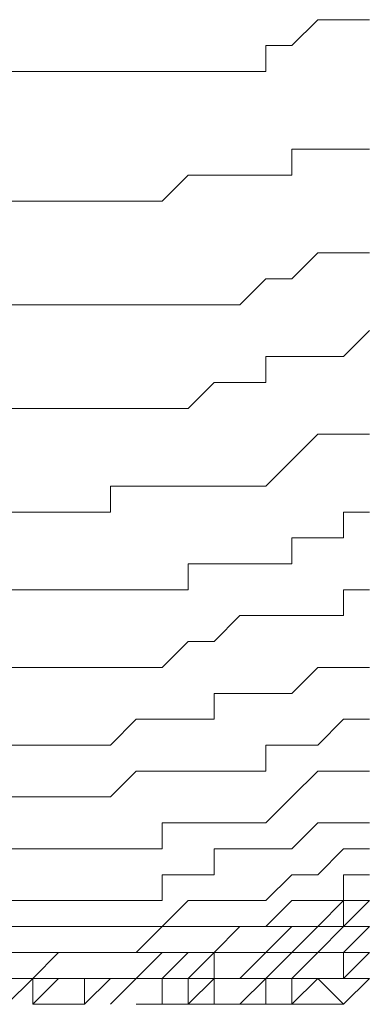
# Model space of a CAD drawing. Units: millimetres. Extents: x 16 to 193, y 77 to 214.
# Drawn here: x 34 to 35, y 80 to 81 of the extents above; entities that cross this region are included whole.
import ezdxf

# ---------------------------------------------------------------- set-up
doc = ezdxf.new("R2010")
doc.units = ezdxf.units.MM
doc.header["$MEASUREMENT"] = 0
doc.layers.add('Livello 2', color=7, linetype='Continuous')

msp = doc.modelspace()

# ---------------------------------------------------------------- linework, layer by layer
at = {"layer": 'Livello 2', "color": 7, "lineweight": 15}
for points in [[(34.5823, 81.3677), (34.5546, 81.34)], [(34.61, 81.3677), (34.5823, 81.3677)], [(34.6377, 81.3677), (34.61, 81.3677)], [(34.5546, 81.34), (34.527, 81.34)], [(34.527, 81.34), (34.527, 81.3123)], [(34.2779, 81.3123), (34.2502, 81.3123)], [(34.3332, 81.3123), (34.2779, 81.3123)], [(34.3609, 81.3123), (34.3332, 81.3123)], [(34.4163, 81.3123), (34.3609, 81.3123)], [(34.4439, 81.3123), (34.4163, 81.3123)], [(34.4716, 81.3123), (34.4439, 81.3123)], [(34.4993, 81.3123), (34.4716, 81.3123)], [(34.527, 81.3123), (34.4993, 81.3123)], [(34.5823, 81.2293), (34.5546, 81.2293)], [(34.5546, 81.2293), (34.5546, 81.2016)], [(34.61, 81.2293), (34.5823, 81.2293)], [(34.6377, 81.2293), (34.61, 81.2293)], [(34.4439, 81.2016), (34.4163, 81.1739)], [(34.4716, 81.2016), (34.4439, 81.2016)], [(34.4993, 81.2016), (34.4716, 81.2016)], [(34.527, 81.2016), (34.4993, 81.2016)], [(34.5546, 81.2016), (34.527, 81.2016)], [(34.2779, 81.1739), (34.2502, 81.1739)], [(34.3055, 81.1739), (34.2779, 81.1739)], [(34.3332, 81.1739), (34.3055, 81.1739)], [(34.3609, 81.1739), (34.3332, 81.1739)], [(34.3886, 81.1739), (34.3609, 81.1739)], [(34.4163, 81.1739), (34.3886, 81.1739)], [(34.5823, 81.1186), (34.5546, 81.0909)], [(34.61, 81.1186), (34.5823, 81.1186)], [(34.6377, 81.1186), (34.61, 81.1186)], [(34.527, 81.0909), (34.4993, 81.0632)], [(34.5546, 81.0909), (34.527, 81.0909)], [(34.2779, 81.0632), (34.2502, 81.0632)], [(34.3055, 81.0632), (34.2779, 81.0632)], [(34.3332, 81.0632), (34.3055, 81.0632)], [(34.3609, 81.0632), (34.3332, 81.0632)], [(34.3886, 81.0632), (34.3609, 81.0632)], [(34.4163, 81.0632), (34.3886, 81.0632)], [(34.4439, 81.0632), (34.4163, 81.0632)], [(34.4716, 81.0632), (34.4439, 81.0632)], [(34.4993, 81.0632), (34.4716, 81.0632)], [(34.6377, 81.0356), (34.61, 81.0079)], [(34.5546, 81.0079), (34.527, 81.0079)], [(34.527, 81.0079), (34.527, 80.9802)], [(34.61, 81.0079), (34.5546, 81.0079)], [(34.4716, 80.9802), (34.4439, 80.9525)], [(34.4993, 80.9802), (34.4716, 80.9802)], [(34.527, 80.9802), (34.4993, 80.9802)], [(34.2779, 80.9525), (34.2502, 80.9525)], [(34.3055, 80.9525), (34.2779, 80.9525)], [(34.3332, 80.9525), (34.3055, 80.9525)], [(34.3609, 80.9525), (34.3332, 80.9525)], [(34.3886, 80.9525), (34.3609, 80.9525)], [(34.4163, 80.9525), (34.3886, 80.9525)], [(34.4439, 80.9525), (34.4163, 80.9525)], [(34.5823, 80.9248), (34.5546, 80.8972)], [(34.61, 80.9248), (34.5823, 80.9248)], [(34.6377, 80.9248), (34.61, 80.9248)], [(34.5546, 80.8972), (34.527, 80.8695)], [(34.4163, 80.8695), (34.3609, 80.8695)], [(34.3609, 80.8695), (34.3609, 80.8418)], [(34.4439, 80.8695), (34.4163, 80.8695)], [(34.4716, 80.8695), (34.4439, 80.8695)], [(34.527, 80.8695), (34.4716, 80.8695)], [(34.2779, 80.8418), (34.2502, 80.8418)], [(34.3332, 80.8418), (34.2779, 80.8418)], [(34.3609, 80.8418), (34.3332, 80.8418)], [(34.6377, 80.8418), (34.61, 80.8418)], [(34.61, 80.8418), (34.61, 80.8141)], [(34.5823, 80.8141), (34.5546, 80.8141)], [(34.5546, 80.8141), (34.5546, 80.7865)], [(34.61, 80.8141), (34.5823, 80.8141)], [(34.4716, 80.7865), (34.4439, 80.7865)], [(34.4439, 80.7865), (34.4439, 80.7588)], [(34.4993, 80.7865), (34.4716, 80.7865)], [(34.527, 80.7865), (34.4993, 80.7865)], [(34.5546, 80.7865), (34.527, 80.7865)], [(34.2779, 80.7588), (34.2502, 80.7588)], [(34.3055, 80.7588), (34.2779, 80.7588)], [(34.3332, 80.7588), (34.3055, 80.7588)], [(34.3609, 80.7588), (34.3332, 80.7588)], [(34.3886, 80.7588), (34.3609, 80.7588)], [(34.4163, 80.7588), (34.3886, 80.7588)], [(34.4439, 80.7588), (34.4163, 80.7588)], [(34.6377, 80.7588), (34.61, 80.7588)], [(34.61, 80.7588), (34.61, 80.7311)], [(34.4993, 80.7311), (34.4716, 80.7034)], [(34.527, 80.7311), (34.4993, 80.7311)], [(34.5546, 80.7311), (34.527, 80.7311)], [(34.5823, 80.7311), (34.5546, 80.7311)], [(34.61, 80.7311), (34.5823, 80.7311)], [(34.4439, 80.7034), (34.4163, 80.6758)], [(34.4716, 80.7034), (34.4439, 80.7034)], [(34.2779, 80.6758), (34.2502, 80.6758)], [(34.3055, 80.6758), (34.2779, 80.6758)], [(34.3332, 80.6758), (34.3055, 80.6758)], [(34.3609, 80.6758), (34.3332, 80.6758)], [(34.3886, 80.6758), (34.3609, 80.6758)], [(34.4163, 80.6758), (34.3886, 80.6758)], [(34.5823, 80.6758), (34.5546, 80.6481)], [(34.61, 80.6758), (34.5823, 80.6758)], [(34.6377, 80.6758), (34.61, 80.6758)], [(34.4993, 80.6481), (34.4716, 80.6481)], [(34.4716, 80.6481), (34.4716, 80.6204)], [(34.527, 80.6481), (34.4993, 80.6481)], [(34.5546, 80.6481), (34.527, 80.6481)], [(34.3886, 80.6204), (34.3609, 80.5927)], [(34.4163, 80.6204), (34.3886, 80.6204)], [(34.4439, 80.6204), (34.4163, 80.6204)], [(34.4716, 80.6204), (34.4439, 80.6204)], [(34.61, 80.6204), (34.5823, 80.5927)], [(34.6377, 80.6204), (34.61, 80.6204)], [(34.2779, 80.5927), (34.2502, 80.5927)], [(34.3055, 80.5927), (34.2779, 80.5927)], [(34.3332, 80.5927), (34.3055, 80.5927)], [(34.3609, 80.5927), (34.3332, 80.5927)], [(34.5546, 80.5927), (34.527, 80.5927)], [(34.527, 80.5927), (34.527, 80.565)], [(34.5823, 80.5927), (34.5546, 80.5927)], [(34.3886, 80.565), (34.3609, 80.5374)], [(34.4163, 80.565), (34.3886, 80.565)], [(34.4439, 80.565), (34.4163, 80.565)], [(34.4716, 80.565), (34.4439, 80.565)], [(34.4993, 80.565), (34.4716, 80.565)], [(34.527, 80.565), (34.4993, 80.565)], [(34.5823, 80.565), (34.5546, 80.5374)], [(34.61, 80.565), (34.5823, 80.565)], [(34.6377, 80.565), (34.61, 80.565)], [(34.2779, 80.5374), (34.2502, 80.5374)], [(34.3055, 80.5374), (34.2779, 80.5374)], [(34.3332, 80.5374), (34.3055, 80.5374)], [(34.3609, 80.5374), (34.3332, 80.5374)], [(34.5546, 80.5374), (34.527, 80.5097)], [(34.4439, 80.5097), (34.4163, 80.5097)], [(34.4163, 80.5097), (34.4163, 80.482)], [(34.4716, 80.5097), (34.4439, 80.5097)], [(34.4993, 80.5097), (34.4716, 80.5097)], [(34.527, 80.5097), (34.4993, 80.5097)], [(34.5823, 80.5097), (34.5546, 80.482)], [(34.61, 80.5097), (34.5823, 80.5097)], [(34.6377, 80.5097), (34.61, 80.5097)], [(34.2779, 80.482), (34.2502, 80.482)], [(34.3055, 80.482), (34.2779, 80.482)], [(34.3332, 80.482), (34.3055, 80.482)], [(34.3609, 80.482), (34.3332, 80.482)], [(34.4163, 80.482), (34.3609, 80.482)], [(34.527, 80.482), (34.4716, 80.482)], [(34.4716, 80.482), (34.4716, 80.4543)], [(34.5546, 80.482), (34.527, 80.482)], [(34.61, 80.482), (34.5823, 80.4543)], [(34.6377, 80.482), (34.61, 80.482)], [(34.4439, 80.4543), (34.4163, 80.4543)], [(34.4163, 80.4543), (34.4163, 80.4267)], [(34.4716, 80.4543), (34.4439, 80.4543)], [(34.5546, 80.4543), (34.527, 80.4267)], [(34.5823, 80.4543), (34.5546, 80.4543)], [(34.6377, 80.4543), (34.61, 80.4543)], [(34.61, 80.4543), (34.61, 80.4267)], [(34.2779, 80.4267), (34.2502, 80.4267)], [(34.3055, 80.4267), (34.2779, 80.4267)], [(34.3332, 80.4267), (34.3055, 80.4267)], [(34.3609, 80.4267), (34.3332, 80.4267)], [(34.4163, 80.4267), (34.3609, 80.4267)], [(34.4439, 80.4267), (34.4163, 80.399)], [(34.4716, 80.4267), (34.4439, 80.4267)], [(34.527, 80.4267), (34.4716, 80.4267)], [(34.5546, 80.4267), (34.527, 80.399)], [(34.5823, 80.4267), (34.5546, 80.4267)], [(34.61, 80.4267), (34.5823, 80.4267)], [(34.61, 80.4267), (34.5823, 80.399)], [(34.6377, 80.4267), (34.61, 80.399)], [(34.6377, 80.4267), (34.61, 80.4267)], [(34.6377, 80.4267), (34.61, 80.4267)], [(34.61, 80.4267), (34.61, 80.399)], [(34.6377, 80.4267), (34.61, 80.399)], [(34.2779, 80.399), (34.2502, 80.399)], [(34.3332, 80.399), (34.2779, 80.399)], [(34.3609, 80.399), (34.3332, 80.399)], [(34.3886, 80.399), (34.3609, 80.399)], [(34.4163, 80.399), (34.3886, 80.399)], [(34.4163, 80.399), (34.3886, 80.3713)], [(34.4439, 80.399), (34.4163, 80.399)], [(34.4716, 80.399), (34.4439, 80.399)], [(34.4993, 80.399), (34.4716, 80.399)], [(34.4993, 80.399), (34.4716, 80.3713)], [(34.527, 80.399), (34.4993, 80.399)], [(34.527, 80.399), (34.4993, 80.399)], [(34.5546, 80.399), (34.527, 80.3713)], [(34.5546, 80.399), (34.527, 80.399)], [(34.5546, 80.399), (34.527, 80.3713)], [(34.5546, 80.399), (34.527, 80.3713)], [(34.5823, 80.399), (34.5546, 80.399)], [(34.5823, 80.399), (34.5546, 80.399)], [(34.5823, 80.399), (34.5546, 80.399)], [(34.5823, 80.399), (34.5546, 80.3713)], [(34.5823, 80.399), (34.5546, 80.399)], [(34.61, 80.399), (34.5823, 80.399)], [(34.61, 80.399), (34.5823, 80.399)], [(34.61, 80.399), (34.5823, 80.3713)], [(34.61, 80.399), (34.5823, 80.399)], [(34.61, 80.399), (34.5823, 80.399)], [(34.6377, 80.399), (34.61, 80.3713)], [(34.6377, 80.399), (34.61, 80.399)], [(34.6377, 80.399), (34.61, 80.399)], [(34.2779, 80.3713), (34.2502, 80.3713)], [(34.3332, 80.3713), (34.2779, 80.3713)], [(34.3055, 80.3713), (34.2779, 80.3436)], [(34.3332, 80.3713), (34.3055, 80.3713)], [(34.3609, 80.3713), (34.3332, 80.3713)], [(34.3609, 80.3713), (34.3332, 80.3713)], [(34.3886, 80.3713), (34.3609, 80.3713)], [(34.3886, 80.3713), (34.3609, 80.3713)], [(34.4163, 80.3713), (34.3886, 80.3713)], [(34.4163, 80.3713), (34.3886, 80.3436)], [(34.4439, 80.3713), (34.4163, 80.3713)], [(34.4439, 80.3713), (34.4163, 80.3713)], [(34.4439, 80.3713), (34.4163, 80.3436)], [(34.4439, 80.3713), (34.4163, 80.3436)], [(34.4716, 80.3713), (34.4439, 80.3713)], [(34.4716, 80.3713), (34.4439, 80.3713)], [(34.4716, 80.3713), (34.4439, 80.3436)], [(34.4716, 80.3713), (34.4439, 80.3713)], [(34.4716, 80.3713), (34.4439, 80.3713)], [(34.4993, 80.3713), (34.4716, 80.3713)], [(34.4993, 80.3713), (34.4716, 80.3713)], [(34.527, 80.3713), (34.4716, 80.3713)], [(34.4716, 80.3713), (34.4716, 80.3436)], [(34.4993, 80.3713), (34.4716, 80.3713)], [(34.527, 80.3713), (34.4716, 80.3713)], [(34.527, 80.3713), (34.4993, 80.3713)], [(34.527, 80.3713), (34.4993, 80.3713)], [(34.527, 80.3713), (34.4993, 80.3436)], [(34.527, 80.3713), (34.4993, 80.3713)], [(34.5546, 80.3713), (34.527, 80.3436)], [(34.5546, 80.3713), (34.527, 80.3713)], [(34.5546, 80.3713), (34.527, 80.3713)], [(34.5546, 80.3713), (34.527, 80.3713)], [(34.5823, 80.3713), (34.5546, 80.3436)], [(34.5823, 80.3713), (34.5546, 80.3713)], [(34.5823, 80.3713), (34.5546, 80.3713)], [(34.5823, 80.3713), (34.5546, 80.3713)], [(34.61, 80.3713), (34.5823, 80.3713)], [(34.61, 80.3713), (34.5823, 80.3713)], [(34.61, 80.3713), (34.5823, 80.3713)], [(34.6377, 80.3713), (34.61, 80.3436)], [(34.6377, 80.3713), (34.61, 80.3713)], [(34.61, 80.3713), (34.61, 80.3436)], [(34.6377, 80.3713), (34.61, 80.3713)], [(34.6377, 80.3713), (34.61, 80.3713)], [(34.2502, 80.316), (34.2779, 80.3436)], [(34.2779, 80.3436), (34.2502, 80.3436)], [(34.2779, 80.3436), (34.2502, 80.3436)], [(34.3055, 80.3436), (34.2779, 80.3436)], [(34.3055, 80.3436), (34.2779, 80.316)], [(34.3055, 80.3436), (34.2779, 80.3436)], [(34.2779, 80.3436), (34.2779, 80.316)], [(34.3055, 80.3436), (34.2779, 80.3436)], [(34.2779, 80.316), (34.2779, 80.3436)], [(34.3332, 80.3436), (34.3055, 80.3436)], [(34.3332, 80.3436), (34.3055, 80.3436)], [(34.3332, 80.3436), (34.3055, 80.3436)], [(34.3332, 80.3436), (34.3055, 80.3436)], [(34.3332, 80.3436), (34.3055, 80.3436)], [(34.3609, 80.3436), (34.3332, 80.3436)], [(34.3609, 80.3436), (34.3332, 80.316)], [(34.3332, 80.316), (34.3332, 80.3436)], [(34.3609, 80.3436), (34.3332, 80.316)], [(34.3609, 80.3436), (34.3332, 80.3436)], [(34.3609, 80.3436), (34.3332, 80.3436)], [(34.3609, 80.3436), (34.3332, 80.3436)], [(34.3886, 80.3436), (34.3609, 80.3436)], [(34.3886, 80.3436), (34.3609, 80.316)], [(34.3886, 80.3436), (34.3609, 80.3436)], [(34.3886, 80.3436), (34.3609, 80.3436)], [(34.3886, 80.3436), (34.3609, 80.3436)], [(34.3886, 80.3436), (34.3609, 80.3436)], [(34.4163, 80.3436), (34.3609, 80.3436)], [(34.4163, 80.3436), (34.3886, 80.3436)], [(34.4163, 80.3436), (34.3886, 80.3436)], [(34.4163, 80.3436), (34.3886, 80.3436)], [(34.4163, 80.3436), (34.3886, 80.3436)], [(34.4163, 80.3436), (34.3886, 80.3436)], [(34.4439, 80.3436), (34.4163, 80.3436)], [(34.4163, 80.3436), (34.4163, 80.316)], [(34.4439, 80.3436), (34.4163, 80.3436)], [(34.4439, 80.3436), (34.4163, 80.3436)], [(34.4439, 80.3436), (34.4163, 80.3436)], [(34.4439, 80.3436), (34.4163, 80.3436)], [(34.4716, 80.3436), (34.4439, 80.316)], [(34.4716, 80.3436), (34.4439, 80.3436)], [(34.4716, 80.3436), (34.4439, 80.3436)], [(34.4716, 80.3436), (34.4439, 80.3436)], [(34.4716, 80.3436), (34.4439, 80.3436)], [(34.4439, 80.316), (34.4439, 80.3436)], [(34.4993, 80.3436), (34.4716, 80.3436)], [(34.4716, 80.3436), (34.4716, 80.316)], [(34.4993, 80.3436), (34.4716, 80.3436)], [(34.4993, 80.3436), (34.4716, 80.3436)], [(34.527, 80.3436), (34.4716, 80.3436)], [(34.4993, 80.3436), (34.4716, 80.3436)], [(34.527, 80.3436), (34.4993, 80.316)], [(34.527, 80.3436), (34.4993, 80.3436)], [(34.527, 80.3436), (34.4993, 80.3436)], [(34.527, 80.3436), (34.4993, 80.3436)], [(34.5546, 80.3436), (34.527, 80.3436)], [(34.5546, 80.3436), (34.527, 80.3436)], [(34.5546, 80.3436), (34.527, 80.3436)], [(34.5546, 80.3436), (34.527, 80.3436)], [(34.5546, 80.3436), (34.527, 80.3436)], [(34.527, 80.316), (34.527, 80.3436)], [(34.5823, 80.3436), (34.5546, 80.316)], [(34.61, 80.3436), (34.5546, 80.3436)], [(34.5823, 80.3436), (34.5546, 80.3436)], [(34.5823, 80.3436), (34.5546, 80.3436)], [(34.5546, 80.3436), (34.5546, 80.316)], [(34.61, 80.3436), (34.5546, 80.3436)], [(34.5823, 80.3436), (34.5546, 80.3436)], [(34.5546, 80.316), (34.5546, 80.3436)], [(34.61, 80.3436), (34.5823, 80.3436)], [(34.61, 80.3436), (34.5823, 80.3436)], [(34.61, 80.3436), (34.5823, 80.3436)], [(34.61, 80.316), (34.5823, 80.3436)], [(34.6377, 80.3436), (34.61, 80.316)], [(34.6377, 80.3436), (34.61, 80.316)], [(34.6377, 80.3436), (34.61, 80.3436)], [(34.6377, 80.3436), (34.61, 80.3436)], [(34.6377, 80.3436), (34.61, 80.3436)], [(34.3332, 80.316), (34.2779, 80.316)], [(34.4163, 80.316), (34.3886, 80.316)], [(34.4439, 80.316), (34.4163, 80.316)], [(34.4716, 80.316), (34.4439, 80.316)], [(34.4993, 80.316), (34.4716, 80.316)], [(34.527, 80.316), (34.4993, 80.316)], [(34.5546, 80.316), (34.527, 80.316)], [(34.5546, 80.316), (34.527, 80.316)], [(34.5823, 80.316), (34.5546, 80.316)], [(34.61, 80.316), (34.5823, 80.316)]]:
    msp.add_lwpolyline(points, dxfattribs=at)

doc.saveas('drawing.dxf')
